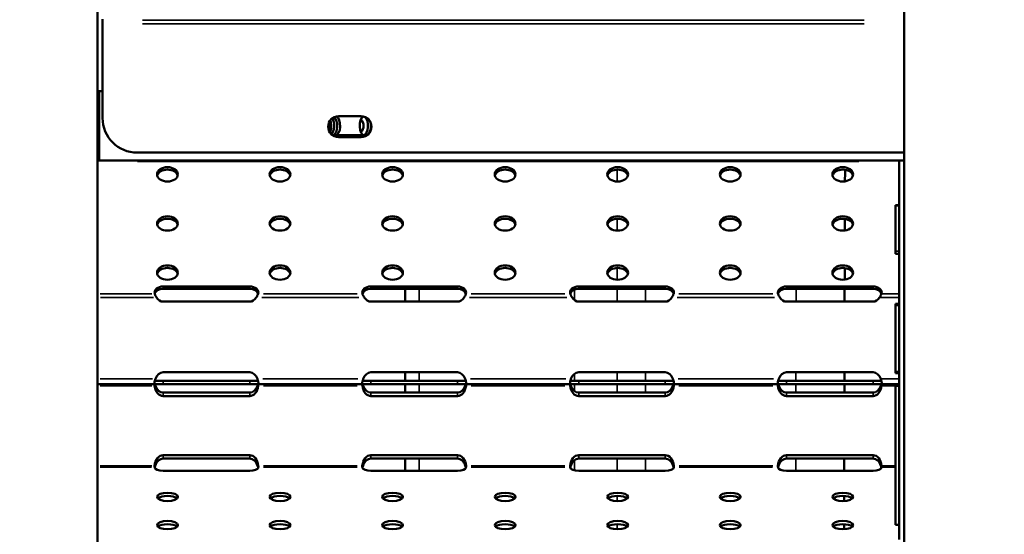
# Model space of a CAD drawing. Units: millimetres. Extents: x 0 to 20100, y 0 to 18597.
# Drawn here: x 6086 to 6655, y 13265 to 13562 of the extents above; entities that cross this region are included whole.
import ezdxf

# ---------------------------------------------------------------- set-up
doc = ezdxf.new("R2010")
doc.units = ezdxf.units.MM
doc.layers.add('MD_Visible', color=7, linetype='Continuous', lineweight=50)
doc.layers.add('MD_Visible Narrow', color=7, linetype='Continuous', lineweight=35)
doc.dimstyles.new('DİLARA 5', dxfattribs={"dimtxt": 250, "dimasz": 100, "dimexe": 0, "dimexo": 100, "dimgap": 50, "dimtad": 2, "dimdec": 0, "dimlfac": 0.1, "dimrnd": 5, "dimtxsty": 'Standard', "dimcen": 0, "dimse1": 1, "dimse2": 1, "dimclrd": 256, "dimadec": 0, "dimazin": 0, "dimtfac": 1, "dimtdec": 0, "dimtix": 1, "dimtmove": 0, "dimatfit": 3, "dimfxl": 1, "dimarcsym": 0})

# ---------------------------------------------------------------- blocks, each defined once
blk = doc.blocks.new('CustomObjectsInViewport4_0')
at = {"layer": 'MD_Visible', "extrusion": (0, 1, 0)}
for p, q in [((6597.07, 14951.69), (6597.07, 12737.23)), ((6131.07, 13980.44), (6131.07, 12736.97)), ((6134.07, 13561.94), (6134.07, 13561.48)), ((6134.07, 13559.32), (6134.07, 13561.48)), ((6134.07, 13559.32), (6134.07, 13504.94)), ((6131.07, 13520.44), (6132.06, 13520.44)), ((6131.07, 13518.44), (6131.99, 13518.44)), ((6131.99, 13518.22), (6131.07, 13518.22)), ((6131.99, 13518.44), (6131.99, 13482.44)), ((6132.06, 13520.44), (6134.07, 13520.44)), ((6132.06, 13480.44), (6132.06, 13520.44)), ((6131.07, 13508.22), (6131.99, 13508.22)), ((6270.35, 13505.94), (6283.35, 13505.94)), ((6286.67, 13494.94), (6268.78, 13494.94)), ((6283.35, 13493.94), (6270.35, 13493.94)), ((6154.07, 13484.94), (6597.07, 13484.94)), ((6131.54, 13482.44), (6131.07, 13482.44)), ((6131.07, 13480.44), (6131.54, 13480.44)), ((6131.57, 13482.44), (6131.54, 13482.44)), ((6131.54, 13480.44), (6131.54, 13482.44)), ((6131.54, 13480.44), (6131.57, 13480.44)), ((6131.99, 13482.44), (6131.57, 13482.44)), ((6131.57, 13480.44), (6132.06, 13480.44)), ((6597.07, 13480.44), (6132.06, 13480.44)), ((6594.04, 13480.44), (6594.04, 13479.76)), ((6594.04, 13479.76), (6594.04, 13454.59)), ((6592.04, 13454.59), (6592.04, 13454.31)), ((6594.04, 13454.59), (6592.04, 13454.59)), ((6592.04, 13428.01), (6592.04, 13454.31)), ((6594.04, 13454.59), (6594.04, 13454.31)), ((6594.04, 13428.01), (6594.04, 13454.31)), ((6592.04, 13428.01), (6592.04, 13426.6)), ((6594.04, 13426.6), (6592.04, 13426.6)), ((6594.04, 13428.01), (6594.04, 13426.6)), ((6594.04, 13426.6), (6594.04, 13403.49)), ((6169.04, 13407.69), (6219.04, 13407.69)), ((6219.04, 13406.3), (6169.04, 13406.3)), ((6289.03, 13407.69), (6339.03, 13407.69)), ((6339.03, 13406.3), (6289.03, 13406.3)), ((6308.87, 13406.3), (6308.87, 13398.91)), ((6409.03, 13407.69), (6459.03, 13407.69)), ((6459.03, 13406.3), (6409.03, 13406.3)), ((6529.03, 13407.69), (6579.03, 13407.69)), ((6579.03, 13406.3), (6529.03, 13406.3)), ((6594.04, 13401.33), (6594.04, 13403.49)), ((6219.04, 13398.91), (6169.04, 13398.91)), ((6339.03, 13398.91), (6289.03, 13398.91)), ((6459.03, 13398.9), (6409.03, 13398.9)), ((6579.03, 13398.9), (6529.03, 13398.9)), ((6592.04, 13397.59), (6594.04, 13397.59)), ((6594.04, 13397.59), (6592.04, 13397.59)), ((6592.04, 13397.59), (6592.04, 13396.59)), ((6594.04, 13401.33), (6594.04, 13397.59)), ((6594.04, 13397.59), (6594.04, 13396.59)), ((6592.04, 13358.59), (6592.04, 13396.59)), ((6594.04, 13396.59), (6594.04, 13358.59)), ((6169.04, 13358.14), (6219.04, 13358.14)), ((6289.03, 13358.14), (6339.03, 13358.14)), ((6308.87, 13358.14), (6308.87, 13353.27)), ((6409.03, 13358.14), (6459.03, 13358.14)), ((6529.03, 13358.15), (6579.03, 13358.15)), ((6592.04, 13358.59), (6592.04, 13357.59)), ((6594.04, 13357.59), (6592.04, 13357.59)), ((6594.04, 13357.59), (6592.04, 13357.59)), ((6594.04, 13358.59), (6594.04, 13357.59)), ((6594.04, 13357.59), (6594.04, 13354.27)), ((6164.25, 13353.27), (6169.04, 13353.27)), ((6169.04, 13353.27), (6219.04, 13353.27)), ((6219.04, 13353.27), (6223.83, 13353.27)), ((6284.24, 13353.27), (6289.03, 13353.27)), ((6289.03, 13353.27), (6339.03, 13353.27)), ((6339.03, 13353.27), (6343.82, 13353.27)), ((6404.24, 13353.27), (6409.03, 13353.27)), ((6409.03, 13353.27), (6459.03, 13353.27)), ((6459.03, 13353.27), (6463.82, 13353.27)), ((6524.24, 13353.27), (6529.03, 13353.27)), ((6529.03, 13353.27), (6579.03, 13353.27)), ((6579.03, 13353.27), (6583.82, 13353.27)), ((6594.04, 13351.27), (6594.04, 13354.27)), ((6164.44, 13351.27), (6131.07, 13351.27)), ((6169.04, 13351.27), (6164.44, 13351.27)), ((6219.04, 13351.27), (6169.04, 13351.27)), ((6169.04, 13346.4), (6219.04, 13346.4)), ((6223.63, 13351.27), (6219.04, 13351.27)), ((6284.44, 13351.27), (6223.63, 13351.27)), ((6289.03, 13351.27), (6284.44, 13351.27)), ((6339.03, 13351.27), (6289.03, 13351.27)), ((6289.03, 13346.4), (6339.03, 13346.4)), ((6308.87, 13351.27), (6308.87, 13346.4)), ((6343.63, 13351.27), (6339.03, 13351.27)), ((6404.44, 13351.27), (6343.63, 13351.27)), ((6409.03, 13351.27), (6404.44, 13351.27)), ((6459.03, 13351.27), (6409.03, 13351.27)), ((6409.03, 13346.4), (6459.03, 13346.4)), ((6463.62, 13351.27), (6459.03, 13351.27)), ((6524.43, 13351.27), (6463.62, 13351.27)), ((6529.03, 13351.27), (6524.43, 13351.27)), ((6579.03, 13351.27), (6529.03, 13351.27)), ((6529.03, 13346.4), (6579.03, 13346.4)), ((6583.62, 13351.27), (6579.03, 13351.27)), ((6594.04, 13351.27), (6583.62, 13351.27)), ((6592.04, 13351.27), (6592.04, 13351.27)), ((6592.04, 13351.27), (6592.04, 13350.27)), ((6594.04, 13350.27), (6592.04, 13350.27)), ((6592.04, 13270.03), (6592.04, 13350.27)), ((6594.04, 13351.27), (6594.04, 13351.27)), ((6594.04, 13351.27), (6594.04, 13350.27)), ((6594.04, 13270.03), (6594.04, 13350.27)), ((6219.04, 13344.4), (6169.04, 13344.4)), ((6339.03, 13344.4), (6289.03, 13344.4)), ((6459.03, 13344.4), (6409.03, 13344.4)), ((6579.03, 13344.4), (6529.03, 13344.4)), ((6169.04, 13310.26), (6219.04, 13310.26)), ((6219.04, 13308.26), (6169.04, 13308.26)), ((6289.03, 13310.26), (6339.03, 13310.26)), ((6339.03, 13308.26), (6289.03, 13308.26)), ((6308.87, 13308.26), (6308.87, 13301.27)), ((6409.03, 13310.25), (6459.03, 13310.25)), ((6459.03, 13308.25), (6409.03, 13308.25)), ((6529.03, 13310.25), (6579.03, 13310.25)), ((6579.03, 13308.25), (6529.03, 13308.25)), ((6219.04, 13301.27), (6169.04, 13301.27)), ((6339.03, 13301.27), (6289.03, 13301.27)), ((6459.03, 13301.26), (6409.03, 13301.26)), ((6579.03, 13301.26), (6529.03, 13301.26)), ((6594.04, 13270.03), (6592.04, 13270.03)), ((6594.04, 13270.03), (6594.04, 13261.64))]:
    blk.add_line(p, q, dxfattribs=at)
at = {"layer": 'MD_Visible', "extrusion": (1.22465e-16, 0, -1)}
for centre, radius, start, end in [((-6270.35, 13499.94), 6, 270, 90), ((-6283.35, 13499.94), 6, 90, 270), ((-6154.07, 13504.94), 20, 270, 0)]:
    blk.add_arc(centre, radius, start, end, dxfattribs=at)
at = {"layer": 'MD_Visible'}
for centre, major_axis, ratio, start_param, end_param in [((6266.8, 13500.44), (0, 5.5), 0.500019, 3.384114, 5.852841), ((6270.32, 13500.44), (0, 5.5), 1, 1.012683, 2.12891), ((6265.06, 13500.44), (0, 5.5), 0.499981, 3.610439, 5.612859), ((6279.32, 13500.44), (0, 5.5), 1, 3.949446, 5.475332), ((6286.3, 13500.44), (0, 5.5), 0.499981, 3.852524, 5.037068), ((6268.78, 13500.44), (0, 5.5), 1, 2.663803, 3.141593), ((6286.3, 13500.44), (0, 5.5), 0.499981, 3.141593, 3.321926), ((6171.54, 13470.98), (6, 0), 0.692073, 0.174721, 2.966872), ((6236.54, 13470.98), (6, 0), 0.692073, 0.174721, 2.966872), ((6301.54, 13470.98), (6, 0), 0.692073, 0.174721, 2.966872), ((6366.54, 13470.98), (6, 0), 0.692073, 0.174721, 2.966872), ((6431.54, 13470.98), (6, 0), 0.692073, 0.174721, 2.966872), ((6496.54, 13470.98), (6, 0), 0.692073, 0.174721, 2.966872), ((6561.54, 13470.98), (6, 0), 0.692073, 0.174721, 2.966872), ((6171.54, 13442.61), (6, 0), 0.692073, 0.174721, 2.966872), ((6236.54, 13442.61), (6, 0), 0.692073, 0.174721, 2.966872), ((6301.54, 13442.61), (6, 0), 0.692073, 0.174721, 2.966872), ((6366.54, 13442.61), (6, 0), 0.692073, 0.174721, 2.966872), ((6431.54, 13442.61), (6, 0), 0.692073, 0.174721, 2.966872), ((6496.54, 13442.61), (6, 0), 0.692073, 0.174721, 2.966872), ((6561.54, 13442.61), (6, 0), 0.692073, 0.174721, 2.966872), ((6171.54, 13414.23), (6, 0), 0.692073, 0.174721, 2.966872), ((6236.54, 13414.23), (6, 0), 0.692073, 0.174721, 2.966872), ((6301.54, 13414.23), (6, 0), 0.692073, 0.174721, 2.966872), ((6366.54, 13414.23), (6, 0), 0.692073, 0.174721, 2.966872), ((6431.54, 13414.23), (6, 0), 0.692073, 0.174721, 2.966872), ((6496.54, 13414.23), (6, 0), 0.692073, 0.174721, 2.966872), ((6561.54, 13414.23), (6, 0), 0.692073, 0.174721, 2.966872), ((6169.04, 13402.84), (-5, 0), 0.692586, -1.570796, -0.20212), ((6219.04, 13402.84), (-5, 0), 0.692586, 3.343713, 4.712389), ((6289.03, 13402.84), (-5, 0), 0.692586, -1.570796, -0.20212), ((6339.03, 13402.84), (-5, 0), 0.692586, 3.343713, 4.712389), ((6409.03, 13402.84), (-5, 0), 0.692586, -1.570796, -0.20212), ((6459.03, 13402.84), (-5, 0), 0.692586, 3.343713, 4.712389), ((6529.03, 13402.83), (-5, 0), 0.692586, -1.570796, -0.20212), ((6579.03, 13402.83), (-5, 0), 0.692586, 3.343713, 4.712389), ((6169.04, 13353.47), (0, 7.07), 0.707107, 2.040297, 3.141593), ((6219.04, 13353.47), (0, 7.07), 0.707107, 3.141593, 4.242888), ((6289.03, 13353.47), (0, 7.07), 0.707107, 2.039901, 3.141593), ((6339.03, 13353.47), (0, 7.07), 0.707107, 3.141593, 4.243284), ((6409.03, 13353.47), (0, 7.07), 0.707107, 2.039505, 3.141593), ((6459.03, 13353.47), (0, 7.07), 0.707107, 3.141593, 4.24368), ((6529.03, 13353.47), (0, 7.07), 0.707107, 2.039109, 3.141593), ((6579.03, 13353.47), (0, 7.07), 0.707107, 3.141593, 4.244076), ((6169.04, 13301.19), (0, 7.07), 0.707107, 0, 1.137926), ((6219.04, 13301.19), (0, 7.07), 0.707107, 5.145259, 6.283185), ((6289.03, 13301.19), (0, 7.07), 0.707107, 0, 1.137537), ((6339.03, 13301.19), (0, 7.07), 0.707107, 5.145649, 6.283185), ((6409.03, 13301.18), (0, 7.07), 0.707107, 0, 1.137147), ((6459.03, 13301.18), (0, 7.07), 0.707107, 5.146038, 6.283185), ((6529.03, 13301.18), (0, 7.07), 0.707107, 0, 1.136758), ((6579.03, 13301.18), (0, 7.07), 0.707107, 5.146427, 6.283185), ((6171.54, 13284.35), (6, 0), 0.397651, 0.394737, 2.746856), ((6236.54, 13284.35), (6, 0), 0.397651, 0.394737, 2.746856), ((6301.54, 13284.35), (6, 0), 0.397651, 0.394737, 2.746856), ((6366.54, 13284.35), (6, 0), 0.397651, 0.394737, 2.746856), ((6431.54, 13284.35), (6, 0), 0.397651, 0.394737, 2.746856), ((6496.54, 13284.35), (6, 0), 0.397651, 0.394737, 2.746856), ((6561.54, 13284.35), (6, 0), 0.397651, 0.394737, 2.746856), ((6171.54, 13268.04), (6, 0), 0.397651, 0.394737, 2.746856), ((6236.54, 13268.04), (6, 0), 0.397651, 0.394737, 2.746856), ((6301.54, 13268.04), (6, 0), 0.397651, 0.394737, 2.746856), ((6366.54, 13268.04), (6, 0), 0.397651, 0.394737, 2.746856), ((6431.54, 13268.04), (6, 0), 0.397651, 0.394737, 2.746856), ((6496.54, 13268.04), (6, 0), 0.397651, 0.394737, 2.746856), ((6561.54, 13268.04), (6, 0), 0.397651, 0.394737, 2.746856)]:
    blk.add_ellipse(centre, major_axis=major_axis, ratio=ratio, start_param=start_param, end_param=end_param, dxfattribs=at)
at = {"layer": 'MD_Visible', "extrusion": (1.22465e-16, 0, -1)}
for centre, major_axis, ratio, start_param, end_param in [((6268.53, 13500.44), (0, 5.5), 0.500019, 0.215441, 3.111377), ((6285.28, 13500.44), (0, 5.5), 0.500019, 3.141593, 6.053579), ((6263.32, 13500.44), (0, 5.5), 0.499981, 0.963132, 2.327289), ((6268.78, 13500.44), (0, 5.5), 1, 3.141593, 3.619363), ((6169.04, 13351.47), (0, 7.07), 0.707107, 3.141593, 4.541967), ((6219.04, 13351.47), (0, 7.07), 0.707107, 1.741219, 3.141593), ((6289.03, 13351.47), (0, 7.07), 0.707107, 3.141593, 4.542325), ((6339.03, 13351.47), (0, 7.07), 0.707107, 1.74086, 3.141593), ((6409.03, 13351.47), (0, 7.07), 0.707107, 3.141593, 4.542684), ((6459.03, 13351.47), (0, 7.07), 0.707107, 1.740502, 3.141593), ((6529.03, 13351.47), (0, 7.07), 0.707107, 3.141593, 4.543042), ((6579.03, 13351.47), (0, 7.07), 0.707107, 1.740143, 3.141593), ((6169.04, 13303.4), (5, 0), 0.427592, 1.570796, 3.063204), ((6219.04, 13303.4), (5, 0), 0.427592, 0.078389, 1.570796), ((6289.03, 13303.4), (5, 0), 0.427592, 1.570796, 3.063558), ((6339.03, 13303.4), (5, 0), 0.427592, 0.078035, 1.570796), ((6409.03, 13303.4), (5, 0), 0.427592, 1.570796, 3.063912), ((6459.03, 13303.4), (5, 0), 0.427592, 0.07768, 1.570796), ((6529.03, 13303.4), (5, 0), 0.427592, 1.570796, 3.064267), ((6579.03, 13303.4), (5, 0), 0.427592, 0.077326, 1.570796)]:
    blk.add_ellipse(centre, major_axis=major_axis, ratio=ratio, start_param=start_param, end_param=end_param, dxfattribs=at)
at = {"layer": 'MD_Visible', "extrusion": (1.22465e-16, -5.60519e-45, -1)}
blk.add_ellipse((6284.57, 13500.44), major_axis=(0, 5.5), ratio=0.499981, start_param=0.418729, end_param=3.011767, dxfattribs=at)
at = {"layer": 'MD_Visible', "extrusion": (1.22465e-16, 2.73691e-48, -1)}
for centre in [(6171.54, 13472.43), (6236.54, 13472.43), (6301.54, 13472.43), (6366.54, 13472.43), (6431.54, 13472.43), (6496.54, 13472.43), (6561.54, 13472.43), (6171.54, 13444.05), (6236.54, 13444.05), (6301.54, 13444.05), (6366.54, 13444.05), (6431.54, 13444.05), (6496.54, 13444.05), (6561.54, 13444.05), (6171.54, 13415.68), (6236.54, 13415.68), (6301.54, 13415.68), (6366.54, 13415.68), (6431.54, 13415.68), (6496.54, 13415.68), (6561.54, 13415.68)]:
    blk.add_ellipse(centre, major_axis=(-6, 0), ratio=0.692073, start_param=1.570796326794897, end_param=7.853981633974483, dxfattribs=at)
at = {"layer": 'MD_Visible', "extrusion": (1.22465e-16, 6.84228e-49, -1)}
for centre, major_axis, ratio, start_param, end_param in [((6169.04, 13404.23), (5, 0), 0.692586, 2.927883, 4.712389), ((6219.04, 13404.23), (5, 0), 0.692586, -1.570796, 0.21371), ((6289.03, 13404.23), (5, 0), 0.692586, 2.928244, 4.712389), ((6339.03, 13404.23), (5, 0), 0.692586, -1.570796, 0.213348), ((6409.03, 13404.23), (5, 0), 0.692586, 2.928606, 4.712389), ((6459.03, 13404.23), (5, 0), 0.692586, -1.570796, 0.212987), ((6529.03, 13404.22), (5, 0), 0.692586, 2.928967, 4.712389), ((6579.03, 13404.22), (5, 0), 0.692586, -1.570796, 0.212625), ((6169.04, 13405.86), (0, 6.95), 0.71934, 3.141593, 4.002206), ((6219.04, 13405.86), (0, 6.95), 0.71934, 2.280979, 3.141593), ((6289.03, 13405.86), (0, 6.95), 0.71934, 3.141593, 4.002672), ((6339.03, 13405.86), (0, 6.95), 0.71934, 2.280514, 3.141593), ((6409.03, 13405.85), (0, 6.95), 0.71934, 3.141593, 4.003137), ((6459.03, 13405.85), (0, 6.95), 0.71934, 2.280048, 3.141593), ((6529.03, 13405.85), (0, 6.95), 0.71934, 3.141593, 4.003603), ((6579.03, 13405.85), (0, 6.95), 0.71934, 2.279582, 3.141593), ((6169.04, 13351.07), (0, -7.07), 0.707107, 2.041509, 3.141593), ((6219.04, 13351.07), (0, -7.07), 0.707107, 3.141593, 4.241676), ((6289.03, 13351.07), (0, -7.07), 0.707107, 2.041113, 3.141593), ((6339.03, 13351.07), (0, -7.07), 0.707107, 3.141593, 4.242072), ((6409.03, 13351.07), (0, -7.07), 0.707107, 2.040717, 3.141593), ((6459.03, 13351.07), (0, -7.07), 0.707107, 3.141593, 4.242469), ((6529.03, 13351.08), (0, -7.07), 0.707107, 2.04032, 3.141593), ((6579.03, 13351.08), (0, -7.07), 0.707107, 3.141593, 4.242865)]:
    blk.add_ellipse(centre, major_axis=major_axis, ratio=ratio, start_param=start_param, end_param=end_param, dxfattribs=at)
at = {"layer": 'MD_Visible', "extrusion": (1.22465e-16, -6.84228e-49, -1)}
for centre, start_param, end_param in [((6169.04, 13303.19), 4.849453, 6.283185), ((6219.04, 13303.19), 0, 1.433732), ((6289.03, 13303.19), 4.84981, 6.283185), ((6339.03, 13303.19), 0, 1.433375), ((6409.03, 13303.18), 4.850167, 6.283185), ((6459.03, 13303.18), 0, 1.433019), ((6529.03, 13303.18), 4.850523, 6.283185), ((6579.03, 13303.18), 0, 1.432662)]:
    blk.add_ellipse(centre, major_axis=(0, 7.07), ratio=0.707107, start_param=start_param, end_param=end_param, dxfattribs=at)
at = {"layer": 'MD_Visible', "extrusion": (1.22465e-16, 1.36846e-48, -1)}
for centre in [(6171.54, 13286.18), (6236.54, 13286.18), (6301.54, 13286.18), (6366.54, 13286.18), (6431.54, 13286.18), (6496.54, 13286.18), (6561.54, 13286.18), (6171.54, 13269.88), (6236.54, 13269.88), (6301.54, 13269.88), (6366.54, 13269.88), (6431.54, 13269.88), (6496.54, 13269.88), (6561.54, 13269.88)]:
    blk.add_ellipse(centre, major_axis=(-6, 0), ratio=0.397651, start_param=1.570796326794897, end_param=7.853981633974483, dxfattribs=at)
at = {"layer": 'MD_Visible'}
for points in [[(6562.85, 13475.04), (6562.85, 13472.82), (6562.84, 13470.59), (6562.83, 13468.37)], [(6562.77, 13446.67), (6562.76, 13444.44), (6562.75, 13442.22), (6562.75, 13439.99)], [(6562.68, 13418.31), (6562.67, 13416.07), (6562.66, 13413.84), (6562.66, 13411.6)], [(6562.64, 13406.3), (6562.63, 13403.83), (6562.62, 13401.37), (6562.61, 13398.9)], [(6562.48, 13358.15), (6562.48, 13356.52), (6562.48, 13354.9), (6562.47, 13353.27)], [(6562.47, 13351.27), (6562.46, 13349.65), (6562.46, 13348.02), (6562.45, 13346.4)], [(6562.37, 13308.25), (6562.36, 13305.92), (6562.36, 13303.59), (6562.36, 13301.26)], [(6562.33, 13286.71), (6562.33, 13285.75), (6562.33, 13284.78), (6562.33, 13283.82)], [(6562.31, 13270.41), (6562.31, 13269.44), (6562.31, 13268.48), (6562.31, 13267.51)]]:
    blk.add_open_spline(points, degree=3, dxfattribs=at)
for points, knots in [([(6165.25, 13401.33), (6165.16, 13401.47), (6165.07, 13401.62), (6164.86, 13401.97), (6164.75, 13402.16), (6164.55, 13402.55), (6164.45, 13402.74), (6164.29, 13403.09), (6164.23, 13403.26), (6164.17, 13403.44), (6164.16, 13403.47), (6164.15, 13403.49)], [12.214051, 12.214051, 12.214051, 12.214051, 12.716789, 12.716789, 13.365228, 13.365228, 14.013668, 14.013668, 14.662108, 14.662108, 14.779902, 14.779902, 14.779902, 14.779902]), ([(6223.92, 13403.49), (6223.91, 13403.47), (6223.91, 13403.44), (6223.85, 13403.26), (6223.78, 13403.09), (6223.62, 13402.74), (6223.53, 13402.55), (6223.32, 13402.16), (6223.21, 13401.97), (6223.01, 13401.62), (6222.92, 13401.47), (6222.83, 13401.33)], [4.447387, 4.447387, 4.447387, 4.447387, 4.565182, 4.565182, 5.213621, 5.213621, 5.862061, 5.862061, 6.510501, 6.510501, 7.013238, 7.013238, 7.013238, 7.013238]), ([(6285.24, 13401.33), (6285.15, 13401.47), (6285.06, 13401.62), (6284.86, 13401.97), (6284.74, 13402.16), (6284.54, 13402.55), (6284.45, 13402.74), (6284.29, 13403.09), (6284.22, 13403.26), (6284.16, 13403.44), (6284.16, 13403.47), (6284.15, 13403.49)], [12.216177, 12.216177, 12.216177, 12.216177, 12.718976, 12.718976, 13.36725, 13.36725, 14.015523, 14.015523, 14.663797, 14.663797, 14.781582, 14.781582, 14.781582, 14.781582]), ([(6343.92, 13403.49), (6343.91, 13403.47), (6343.9, 13403.44), (6343.84, 13403.26), (6343.78, 13403.09), (6343.62, 13402.74), (6343.53, 13402.55), (6343.32, 13402.16), (6343.21, 13401.97), (6343.01, 13401.62), (6342.92, 13401.47), (6342.83, 13401.33)], [4.44742, 4.44742, 4.44742, 4.44742, 4.565205, 4.565205, 5.213478, 5.213478, 5.861752, 5.861752, 6.510025, 6.510025, 7.012825, 7.012825, 7.012825, 7.012825]), ([(6405.24, 13401.33), (6405.15, 13401.47), (6405.06, 13401.62), (6404.85, 13401.97), (6404.74, 13402.16), (6404.54, 13402.55), (6404.44, 13402.74), (6404.29, 13403.09), (6404.22, 13403.26), (6404.16, 13403.44), (6404.15, 13403.47), (6404.14, 13403.49)], [12.214514, 12.214514, 12.214514, 12.214514, 12.717376, 12.717376, 13.365483, 13.365483, 14.013591, 14.013591, 14.661699, 14.661699, 14.779474, 14.779474, 14.779474, 14.779474]), ([(6463.92, 13403.49), (6463.91, 13403.47), (6463.9, 13403.44), (6463.84, 13403.26), (6463.77, 13403.09), (6463.62, 13402.74), (6463.52, 13402.55), (6463.32, 13402.16), (6463.21, 13401.97), (6463, 13401.62), (6462.91, 13401.47), (6462.82, 13401.33)], [4.447453, 4.447453, 4.447453, 4.447453, 4.565229, 4.565229, 5.213336, 5.213336, 5.861444, 5.861444, 6.509551, 6.509551, 7.012414, 7.012414, 7.012414, 7.012414]), ([(6525.23, 13401.33), (6525.14, 13401.47), (6525.05, 13401.62), (6524.85, 13401.97), (6524.74, 13402.16), (6524.53, 13402.55), (6524.44, 13402.74), (6524.28, 13403.09), (6524.22, 13403.26), (6524.16, 13403.44), (6524.15, 13403.47), (6524.14, 13403.49)], [12.209122, 12.209122, 12.209122, 12.209122, 12.712046, 12.712046, 13.359988, 13.359988, 14.00793, 14.00793, 14.655872, 14.655872, 14.773638, 14.773638, 14.773638, 14.773638]), ([(6583.91, 13403.49), (6583.91, 13403.47), (6583.9, 13403.44), (6583.84, 13403.26), (6583.77, 13403.09), (6583.61, 13402.74), (6583.52, 13402.55), (6583.32, 13402.16), (6583.21, 13401.97), (6583, 13401.62), (6582.91, 13401.47), (6582.82, 13401.33)], [4.447487, 4.447487, 4.447487, 4.447487, 4.565252, 4.565252, 5.213195, 5.213195, 5.861137, 5.861137, 6.509079, 6.509079, 7.012003, 7.012003, 7.012003, 7.012003]), ([(6164.44, 13351.27), (6164.44, 13351.27), (6164.44, 13351.27), (6164.39, 13351.27), (6164.33, 13351.29), (6164.23, 13351.37), (6164.18, 13351.42), (6164.1, 13351.57), (6164.07, 13351.67), (6164.04, 13351.89), (6164.03, 13352.02), (6164.04, 13352.29), (6164.06, 13352.45), (6164.12, 13352.78), (6164.16, 13352.96), (6164.26, 13353.33), (6164.32, 13353.52), (6164.45, 13353.9), (6164.52, 13354.09), (6164.58, 13354.27)], [2.327846, 2.327846, 2.327846, 2.327846, 2.333342, 2.333342, 2.910195, 2.910195, 3.487048, 3.487048, 4.063901, 4.063901, 4.640753, 4.640753, 5.226679, 5.226679, 5.812604, 5.812604, 6.398529, 6.398529, 6.978152, 6.978152, 6.978152, 6.978152]), ([(6223.49, 13354.27), (6223.56, 13354.09), (6223.63, 13353.9), (6223.75, 13353.52), (6223.81, 13353.33), (6223.91, 13352.96), (6223.95, 13352.78), (6224.01, 13352.45), (6224.03, 13352.29), (6224.04, 13352.02), (6224.03, 13351.89), (6224, 13351.67), (6223.97, 13351.57), (6223.9, 13351.42), (6223.85, 13351.37), (6223.74, 13351.29), (6223.69, 13351.27), (6223.63, 13351.27), (6223.63, 13351.27), (6223.63, 13351.27)], [11.682639, 11.682639, 11.682639, 11.682639, 12.262262, 12.262262, 12.848187, 12.848187, 13.434112, 13.434112, 14.020038, 14.020038, 14.59689, 14.59689, 15.173743, 15.173743, 15.750596, 15.750596, 16.327449, 16.327449, 16.332945, 16.332945, 16.332945, 16.332945]), ([(6284.44, 13351.27), (6284.44, 13351.27), (6284.44, 13351.27), (6284.38, 13351.27), (6284.33, 13351.29), (6284.22, 13351.37), (6284.18, 13351.42), (6284.1, 13351.57), (6284.07, 13351.67), (6284.04, 13351.89), (6284.03, 13352.02), (6284.04, 13352.29), (6284.06, 13352.45), (6284.12, 13352.78), (6284.16, 13352.96), (6284.26, 13353.33), (6284.32, 13353.52), (6284.44, 13353.9), (6284.51, 13354.09), (6284.58, 13354.27)], [2.327974, 2.327974, 2.327974, 2.327974, 2.333408, 2.333408, 2.910308, 2.910308, 3.487207, 3.487207, 4.064106, 4.064106, 4.641005, 4.641005, 5.226866, 5.226866, 5.812728, 5.812728, 6.39859, 6.39859, 6.97823, 6.97823, 6.97823, 6.97823]), ([(6343.49, 13354.27), (6343.56, 13354.09), (6343.62, 13353.9), (6343.75, 13353.52), (6343.81, 13353.33), (6343.91, 13352.96), (6343.95, 13352.78), (6344.01, 13352.45), (6344.03, 13352.29), (6344.04, 13352.02), (6344.03, 13351.89), (6344, 13351.67), (6343.97, 13351.57), (6343.89, 13351.42), (6343.84, 13351.37), (6343.74, 13351.29), (6343.68, 13351.27), (6343.63, 13351.27), (6343.63, 13351.27), (6343.63, 13351.27)], [11.682351, 11.682351, 11.682351, 11.682351, 12.261991, 12.261991, 12.847853, 12.847853, 13.433714, 13.433714, 14.019576, 14.019576, 14.596475, 14.596475, 15.173374, 15.173374, 15.750273, 15.750273, 16.327172, 16.327172, 16.332607, 16.332607, 16.332607, 16.332607]), ([(6404.44, 13351.27), (6404.44, 13351.27), (6404.44, 13351.27), (6404.38, 13351.27), (6404.32, 13351.29), (6404.22, 13351.37), (6404.17, 13351.42), (6404.1, 13351.57), (6404.07, 13351.67), (6404.03, 13351.89), (6404.03, 13352.02), (6404.04, 13352.29), (6404.05, 13352.45), (6404.11, 13352.78), (6404.15, 13352.96), (6404.25, 13353.33), (6404.31, 13353.52), (6404.44, 13353.9), (6404.51, 13354.09), (6404.57, 13354.27)], [2.328102, 2.328102, 2.328102, 2.328102, 2.333475, 2.333475, 2.91042, 2.91042, 3.487366, 3.487366, 4.064311, 4.064311, 4.641257, 4.641257, 5.227055, 5.227055, 5.812853, 5.812853, 6.398651, 6.398651, 6.978308, 6.978308, 6.978308, 6.978308]), ([(6463.49, 13354.27), (6463.55, 13354.09), (6463.62, 13353.9), (6463.75, 13353.52), (6463.8, 13353.33), (6463.91, 13352.96), (6463.95, 13352.78), (6464, 13352.45), (6464.02, 13352.29), (6464.03, 13352.02), (6464.03, 13351.89), (6463.99, 13351.67), (6463.96, 13351.57), (6463.89, 13351.42), (6463.84, 13351.37), (6463.73, 13351.29), (6463.68, 13351.27), (6463.62, 13351.27)], [11.682093, 11.682093, 11.682093, 11.682093, 12.261751, 12.261751, 12.847549, 12.847549, 13.433347, 13.433347, 14.019145, 14.019145, 14.597447, 14.597447, 15.17575, 15.17575, 15.754052, 15.754052, 16.332354, 16.332354, 16.332354, 16.332354]), ([(6524.43, 13351.27), (6524.43, 13351.27), (6524.43, 13351.27), (6524.38, 13351.27), (6524.32, 13351.29), (6524.22, 13351.37), (6524.17, 13351.42), (6524.09, 13351.57), (6524.06, 13351.67), (6524.03, 13351.89), (6524.02, 13352.02), (6524.03, 13352.29), (6524.05, 13352.45), (6524.11, 13352.78), (6524.15, 13352.96), (6524.25, 13353.33), (6524.31, 13353.52), (6524.44, 13353.9), (6524.5, 13354.09), (6524.57, 13354.27)], [2.328231, 2.328231, 2.328231, 2.328231, 2.333541, 2.333541, 2.910533, 2.910533, 3.487525, 3.487525, 4.064517, 4.064517, 4.641509, 4.641509, 5.227243, 5.227243, 5.812978, 5.812978, 6.398712, 6.398712, 6.978388, 6.978388, 6.978388, 6.978388]), ([(6583.48, 13354.27), (6583.55, 13354.09), (6583.62, 13353.9), (6583.74, 13353.52), (6583.8, 13353.33), (6583.9, 13352.96), (6583.94, 13352.78), (6584, 13352.45), (6584.02, 13352.29), (6584.03, 13352.02), (6584.02, 13351.89), (6583.99, 13351.67), (6583.96, 13351.57), (6583.88, 13351.42), (6583.84, 13351.37), (6583.73, 13351.29), (6583.67, 13351.27), (6583.62, 13351.27), (6583.62, 13351.27), (6583.62, 13351.27)], [11.681939, 11.681939, 11.681939, 11.681939, 12.266145, 12.266145, 12.850351, 12.850351, 13.434557, 13.434557, 14.018763, 14.018763, 14.595755, 14.595755, 15.172747, 15.172747, 15.749739, 15.749739, 16.326731, 16.326731, 16.332041, 16.332041, 16.332041, 16.332041]), ([(6164.11, 13350.27), (6164.09, 13350.4), (6164.08, 13350.53), (6164.05, 13350.78), (6164.04, 13350.89), (6164.04, 13351.07), (6164.04, 13351.15), (6164.05, 13351.25), (6164.06, 13351.27), (6164.07, 13351.27), (6164.07, 13351.27), (6164.07, 13351.27)], [3.779334, 3.779334, 3.779334, 3.779334, 4.157467, 4.157467, 4.536243, 4.536243, 4.913342, 4.913342, 5.29044, 5.29044, 5.290919, 5.290919, 5.290919, 5.290919]), ([(6164.25, 13351.27), (6164.29, 13351.13), (6164.33, 13350.98), (6164.45, 13350.65), (6164.51, 13350.46), (6164.58, 13350.27)], [5.947813, 5.947813, 5.947813, 5.947813, 6.398716, 6.398716, 6.978392, 6.978392, 6.978392, 6.978392]), ([(6223.5, 13350.27), (6223.56, 13350.46), (6223.63, 13350.65), (6223.74, 13350.98), (6223.79, 13351.13), (6223.83, 13351.27)], [11.681848, 11.681848, 11.681848, 11.681848, 12.261524, 12.261524, 12.712427, 12.712427, 12.712427, 12.712427]), ([(6224, 13351.27), (6224, 13351.27), (6224, 13351.27), (6224.01, 13351.27), (6224.03, 13351.25), (6224.04, 13351.15), (6224.04, 13351.07), (6224.03, 13350.89), (6224.02, 13350.78), (6224, 13350.53), (6223.98, 13350.4), (6223.96, 13350.27)], [0.754904, 0.754904, 0.754904, 0.754904, 0.755383, 0.755383, 1.132482, 1.132482, 1.50958, 1.50958, 1.888356, 1.888356, 2.266489, 2.266489, 2.266489, 2.266489]), ([(6284.11, 13350.27), (6284.09, 13350.4), (6284.07, 13350.53), (6284.05, 13350.78), (6284.04, 13350.89), (6284.03, 13351.07), (6284.03, 13351.15), (6284.05, 13351.25), (6284.06, 13351.27), (6284.07, 13351.27), (6284.07, 13351.27), (6284.07, 13351.27)], [3.779307, 3.779307, 3.779307, 3.779307, 4.157434, 4.157434, 4.536196, 4.536196, 4.913301, 4.913301, 5.290406, 5.290406, 5.29088, 5.29088, 5.29088, 5.29088]), ([(6284.24, 13351.27), (6284.28, 13351.13), (6284.33, 13350.98), (6284.44, 13350.65), (6284.51, 13350.46), (6284.57, 13350.27)], [5.947994, 5.947994, 5.947994, 5.947994, 6.398779, 6.398779, 6.978473, 6.978473, 6.978473, 6.978473]), ([(6343.49, 13350.27), (6343.56, 13350.46), (6343.63, 13350.65), (6343.74, 13350.98), (6343.78, 13351.13), (6343.82, 13351.27)], [11.681592, 11.681592, 11.681592, 11.681592, 12.261286, 12.261286, 12.712071, 12.712071, 12.712071, 12.712071]), ([(6344, 13351.27), (6344, 13351.27), (6344, 13351.27), (6344.01, 13351.27), (6344.02, 13351.25), (6344.03, 13351.15), (6344.03, 13351.07), (6344.03, 13350.89), (6344.02, 13350.78), (6343.99, 13350.53), (6343.98, 13350.4), (6343.96, 13350.27)], [0.754912, 0.754912, 0.754912, 0.754912, 0.755386, 0.755386, 1.132491, 1.132491, 1.509596, 1.509596, 1.888357, 1.888357, 2.266485, 2.266485, 2.266485, 2.266485]), ([(6404.1, 13350.27), (6404.09, 13350.4), (6404.07, 13350.53), (6404.04, 13350.78), (6404.04, 13350.89), (6404.03, 13351.07), (6404.03, 13351.15), (6404.04, 13351.25), (6404.05, 13351.27), (6404.06, 13351.27)], [3.779283, 3.779283, 3.779283, 3.779283, 4.157716, 4.157716, 4.536149, 4.536149, 4.913496, 4.913496, 5.290843, 5.290843, 5.290843, 5.290843]), ([(6404.24, 13351.27), (6404.28, 13351.13), (6404.33, 13350.98), (6404.44, 13350.65), (6404.5, 13350.46), (6404.57, 13350.27)], [5.948176, 5.948176, 5.948176, 5.948176, 6.398843, 6.398843, 6.978554, 6.978554, 6.978554, 6.978554]), ([(6463.49, 13350.27), (6463.56, 13350.46), (6463.62, 13350.65), (6463.73, 13350.98), (6463.78, 13351.13), (6463.82, 13351.27)], [11.681313, 11.681313, 11.681313, 11.681313, 12.261024, 12.261024, 12.711691, 12.711691, 12.711691, 12.711691]), ([(6464, 13351.27), (6464.01, 13351.27), (6464.02, 13351.25), (6464.03, 13351.15), (6464.03, 13351.07), (6464.02, 13350.89), (6464.02, 13350.78), (6463.99, 13350.53), (6463.97, 13350.4), (6463.96, 13350.27)], [0.754917, 0.754917, 0.754917, 0.754917, 1.132265, 1.132265, 1.509612, 1.509612, 1.888045, 1.888045, 2.266478, 2.266478, 2.266478, 2.266478]), ([(6524.1, 13350.27), (6524.08, 13350.4), (6524.07, 13350.53), (6524.04, 13350.78), (6524.03, 13350.89), (6524.02, 13351.07), (6524.03, 13351.15), (6524.04, 13351.25), (6524.05, 13351.27), (6524.06, 13351.27), (6524.06, 13351.27), (6524.06, 13351.27)], [3.779253, 3.779253, 3.779253, 3.779253, 4.15737, 4.15737, 4.536102, 4.536102, 4.91322, 4.91322, 5.290338, 5.290338, 5.290802, 5.290802, 5.290802, 5.290802]), ([(6524.23, 13351.27), (6524.28, 13351.13), (6524.32, 13350.98), (6524.43, 13350.65), (6524.5, 13350.46), (6524.56, 13350.27)], [5.948358, 5.948358, 5.948358, 5.948358, 6.398907, 6.398907, 6.978636, 6.978636, 6.978636, 6.978636]), ([(6583.49, 13350.27), (6583.55, 13350.46), (6583.62, 13350.65), (6583.73, 13350.98), (6583.78, 13351.13), (6583.82, 13351.27)], [11.681085, 11.681085, 11.681085, 11.681085, 12.260814, 12.260814, 12.711362, 12.711362, 12.711362, 12.711362]), ([(6583.99, 13351.27), (6583.99, 13351.27), (6583.99, 13351.27), (6584, 13351.27), (6584.01, 13351.25), (6584.03, 13351.15), (6584.03, 13351.07), (6584.02, 13350.89), (6584.01, 13350.78), (6583.99, 13350.53), (6583.97, 13350.4), (6583.95, 13350.27)], [0.754927, 0.754927, 0.754927, 0.754927, 0.755391, 0.755391, 1.132509, 1.132509, 1.509628, 1.509628, 1.88836, 1.88836, 2.266476, 2.266476, 2.266476, 2.266476]), ([(6164.05, 13303.24), (6164.04, 13303.29), (6164.04, 13303.36), (6164.04, 13303.54), (6164.04, 13303.65), (6164.06, 13303.9), (6164.07, 13304.03), (6164.08, 13304.15)], [4.171762, 4.171762, 4.171762, 4.171762, 4.533762, 4.533762, 4.911445, 4.911445, 5.289128, 5.289128, 5.289128, 5.289128]), ([(6164.5, 13304.15), (6164.5, 13304.15), (6164.5, 13304.15), (6164.44, 13303.97), (6164.38, 13303.78), (6164.26, 13303.4), (6164.21, 13303.2), (6164.16, 13303), (6164.16, 13302.97), (6164.15, 13302.95)], [2.337234, 2.337234, 2.337234, 2.337234, 2.338186, 2.338186, 2.918481, 2.918481, 3.498777, 3.498777, 3.573651, 3.573651, 3.573651, 3.573651]), ([(6223.92, 13302.95), (6223.92, 13302.97), (6223.91, 13303), (6223.86, 13303.2), (6223.81, 13303.4), (6223.7, 13303.78), (6223.64, 13303.97), (6223.58, 13304.15), (6223.58, 13304.15), (6223.58, 13304.15)], [15.079765, 15.079765, 15.079765, 15.079765, 15.154639, 15.154639, 15.734935, 15.734935, 16.31523, 16.31523, 16.316182, 16.316182, 16.316182, 16.316182]), ([(6223.99, 13304.15), (6224, 13304.03), (6224.02, 13303.9), (6224.03, 13303.65), (6224.04, 13303.54), (6224.04, 13303.36), (6224.03, 13303.29), (6224.02, 13303.24)], [0.755463, 0.755463, 0.755463, 0.755463, 1.133147, 1.133147, 1.51083, 1.51083, 1.872829, 1.872829, 1.872829, 1.872829]), ([(6284.05, 13303.24), (6284.04, 13303.29), (6284.03, 13303.36), (6284.03, 13303.54), (6284.04, 13303.65), (6284.06, 13303.9), (6284.07, 13304.03), (6284.08, 13304.15), (6284.08, 13304.15), (6284.08, 13304.15)], [4.171737, 4.171737, 4.171737, 4.171737, 4.533734, 4.533734, 4.911381, 4.911381, 5.289027, 5.289027, 5.289113, 5.289113, 5.289113, 5.289113]), ([(6284.5, 13304.15), (6284.5, 13304.15), (6284.5, 13304.15), (6284.43, 13303.97), (6284.37, 13303.78), (6284.26, 13303.4), (6284.21, 13303.2), (6284.16, 13303), (6284.15, 13302.97), (6284.15, 13302.95)], [2.337377, 2.337377, 2.337377, 2.337377, 2.33826, 2.33826, 2.918609, 2.918609, 3.498957, 3.498957, 3.575009, 3.575009, 3.575009, 3.575009]), ([(6343.92, 13302.95), (6343.91, 13302.97), (6343.91, 13303), (6343.86, 13303.2), (6343.81, 13303.4), (6343.69, 13303.78), (6343.63, 13303.97), (6343.57, 13304.15), (6343.57, 13304.15), (6343.57, 13304.15)], [15.078379, 15.078379, 15.078379, 15.078379, 15.15443, 15.15443, 15.734779, 15.734779, 16.315127, 16.315127, 16.31601, 16.31601, 16.31601, 16.31601]), ([(6343.99, 13304.15), (6343.99, 13304.15), (6343.99, 13304.15), (6344, 13304.03), (6344.01, 13303.9), (6344.03, 13303.65), (6344.03, 13303.54), (6344.03, 13303.36), (6344.03, 13303.29), (6344.02, 13303.24)], [0.755473, 0.755473, 0.755473, 0.755473, 0.755559, 0.755559, 1.133206, 1.133206, 1.510852, 1.510852, 1.872849, 1.872849, 1.872849, 1.872849]), ([(6404.04, 13303.24), (6404.04, 13303.29), (6404.03, 13303.36), (6404.03, 13303.54), (6404.03, 13303.65), (6404.05, 13303.9), (6404.06, 13304.03), (6404.08, 13304.15), (6404.08, 13304.15), (6404.08, 13304.15)], [4.171715, 4.171715, 4.171715, 4.171715, 4.533707, 4.533707, 4.911363, 4.911363, 5.28902, 5.28902, 5.289099, 5.289099, 5.289099, 5.289099]), ([(6404.49, 13304.15), (6404.43, 13303.97), (6404.37, 13303.78), (6404.26, 13303.4), (6404.2, 13303.21), (6404.16, 13303), (6404.15, 13302.97), (6404.14, 13302.95)], [2.337509, 2.337509, 2.337509, 2.337509, 2.918116, 2.918116, 3.498723, 3.498723, 3.576336, 3.576336, 3.576336, 3.576336]), ([(6463.91, 13302.95), (6463.91, 13302.97), (6463.9, 13303), (6463.85, 13303.21), (6463.8, 13303.4), (6463.69, 13303.78), (6463.63, 13303.97), (6463.57, 13304.15)], [15.077026, 15.077026, 15.077026, 15.077026, 15.154638, 15.154638, 15.735245, 15.735245, 16.315853, 16.315853, 16.315853, 16.315853]), ([(6463.98, 13304.15), (6463.98, 13304.15), (6463.98, 13304.15), (6463.99, 13304.03), (6464.01, 13303.9), (6464.03, 13303.65), (6464.03, 13303.54), (6464.03, 13303.36), (6464.02, 13303.29), (6464.01, 13303.24)], [0.755482, 0.755482, 0.755482, 0.755482, 0.755562, 0.755562, 1.133218, 1.133218, 1.510874, 1.510874, 1.872867, 1.872867, 1.872867, 1.872867]), ([(6524.04, 13303.24), (6524.03, 13303.29), (6524.03, 13303.36), (6524.03, 13303.54), (6524.03, 13303.65), (6524.05, 13303.9), (6524.06, 13304.03), (6524.07, 13304.15)], [4.171695, 4.171695, 4.171695, 4.171695, 4.53368, 4.53368, 4.911383, 4.911383, 5.289086, 5.289086, 5.289086, 5.289086]), ([(6524.49, 13304.15), (6524.43, 13303.97), (6524.37, 13303.78), (6524.25, 13303.4), (6524.2, 13303.21), (6524.15, 13303), (6524.15, 13302.97), (6524.14, 13302.95)], [2.337654, 2.337654, 2.337654, 2.337654, 2.918297, 2.918297, 3.49894, 3.49894, 3.577697, 3.577697, 3.577697, 3.577697]), ([(6583.91, 13302.95), (6583.91, 13302.97), (6583.9, 13303), (6583.85, 13303.21), (6583.8, 13303.4), (6583.68, 13303.78), (6583.62, 13303.97), (6583.56, 13304.15)], [15.07564, 15.07564, 15.07564, 15.07564, 15.154397, 15.154397, 15.73504, 15.73504, 16.315683, 16.315683, 16.315683, 16.315683]), ([(6583.98, 13304.15), (6583.99, 13304.03), (6584, 13303.9), (6584.02, 13303.65), (6584.03, 13303.54), (6584.03, 13303.36), (6584.02, 13303.29), (6584.01, 13303.24)], [0.755491, 0.755491, 0.755491, 0.755491, 1.133194, 1.133194, 1.510897, 1.510897, 1.872882, 1.872882, 1.872882, 1.872882])]:
    blk.add_open_spline(points, degree=3, knots=knots, dxfattribs=at)
at = {"layer": 'MD_Visible Narrow', "extrusion": (0, 1, 0)}
for p, q in [((6573.92, 13561.48), (6157.22, 13561.48)), ((6573.92, 13559.32), (6157.22, 13559.32)), ((6131.57, 13482.34), (6131.57, 13480.54)), ((6570.89, 13479.76), (6154.22, 13479.76)), ((6431.18, 13474.79), (6431.18, 13468.63)), ((6593.94, 13454.31), (6592.14, 13454.31)), ((6431.18, 13446.41), (6431.18, 13440.25)), ((6593.94, 13428.01), (6592.14, 13428.01)), ((6431.18, 13418.04), (6431.18, 13411.88)), ((6162.5, 13403.49), (6132.72, 13403.49)), ((6169.04, 13407.62), (6169.04, 13406.37)), ((6219.04, 13407.62), (6219.04, 13406.37)), ((6281.14, 13403.49), (6226.93, 13403.49)), ((6289.03, 13407.62), (6289.03, 13406.37)), ((6316.87, 13399.28), (6316.87, 13405.93)), ((6339.03, 13407.62), (6339.03, 13406.37)), ((6401.13, 13403.49), (6346.93, 13403.49)), ((6406.56, 13400.11), (6406.56, 13405.54)), ((6409.03, 13407.62), (6409.03, 13406.37)), ((6431.18, 13405.93), (6431.18, 13399.27)), ((6447.59, 13399.27), (6447.59, 13405.93)), ((6459.03, 13407.62), (6459.03, 13406.37)), ((6521.13, 13403.49), (6466.93, 13403.49)), ((6529.03, 13407.62), (6529.03, 13406.37)), ((6579.03, 13407.62), (6579.03, 13406.37)), ((6593.54, 13403.49), (6584.42, 13403.49)), ((6163.54, 13401.33), (6132.78, 13401.33)), ((6282.12, 13401.33), (6225.95, 13401.33)), ((6402.11, 13401.33), (6345.95, 13401.33)), ((6522.11, 13401.33), (6465.94, 13401.33)), ((6593.48, 13401.33), (6583.38, 13401.33)), ((6593.94, 13396.59), (6592.14, 13396.59)), ((6316.87, 13353.52), (6316.87, 13357.9)), ((6431.18, 13357.9), (6431.18, 13353.52)), ((6447.59, 13353.52), (6447.59, 13357.9)), ((6593.94, 13358.59), (6592.14, 13358.59)), ((6162.91, 13354.27), (6132.74, 13354.27)), ((6169.04, 13353.17), (6169.04, 13351.37)), ((6219.04, 13353.17), (6219.04, 13351.37)), ((6281.52, 13354.27), (6226.55, 13354.27)), ((6289.03, 13353.17), (6289.03, 13351.37)), ((6339.03, 13353.17), (6339.03, 13351.37)), ((6401.52, 13354.27), (6346.54, 13354.27)), ((6406.56, 13353.47), (6406.56, 13357.02)), ((6409.03, 13353.17), (6409.03, 13351.37)), ((6459.03, 13353.17), (6459.03, 13351.37)), ((6521.51, 13354.27), (6466.54, 13354.27)), ((6529.03, 13353.17), (6529.03, 13351.37)), ((6579.03, 13353.17), (6579.03, 13351.37)), ((6593.51, 13354.27), (6584.01, 13354.27)), ((6162.46, 13350.27), (6132.72, 13350.27)), ((6169.04, 13344.5), (6169.04, 13346.3)), ((6219.04, 13344.5), (6219.04, 13346.3)), ((6281.1, 13350.27), (6226.97, 13350.27)), ((6289.03, 13344.5), (6289.03, 13346.3)), ((6316.87, 13346.64), (6316.87, 13351.03)), ((6339.03, 13344.5), (6339.03, 13346.3)), ((6401.09, 13350.27), (6346.97, 13350.27)), ((6406.56, 13347.52), (6406.56, 13351.08)), ((6409.03, 13344.5), (6409.03, 13346.3)), ((6431.18, 13351.03), (6431.18, 13346.64)), ((6447.59, 13346.64), (6447.59, 13351.03)), ((6459.03, 13344.5), (6459.03, 13346.3)), ((6521.09, 13350.27), (6466.96, 13350.27)), ((6529.03, 13344.5), (6529.03, 13346.3)), ((6579.03, 13344.5), (6579.03, 13346.3)), ((6591.64, 13350.27), (6584.36, 13350.27)), ((6593.94, 13351.27), (6592.14, 13351.27)), ((6169.04, 13310.16), (6169.04, 13308.36)), ((6219.04, 13310.16), (6219.04, 13308.36)), ((6289.03, 13310.16), (6289.03, 13308.36)), ((6316.87, 13301.61), (6316.87, 13307.91)), ((6339.03, 13310.16), (6339.03, 13308.36)), ((6406.56, 13301.83), (6406.56, 13307.04)), ((6409.03, 13310.15), (6409.03, 13308.35)), ((6431.18, 13307.9), (6431.18, 13301.61)), ((6447.59, 13301.61), (6447.59, 13307.9)), ((6459.03, 13310.15), (6459.03, 13308.35)), ((6529.03, 13310.15), (6529.03, 13308.35)), ((6579.03, 13310.15), (6579.03, 13308.35)), ((6162.43, 13304.15), (6132.72, 13304.15)), ((6162.4, 13303.24), (6132.72, 13303.24)), ((6281.08, 13304.15), (6226.99, 13304.15)), ((6281.05, 13303.24), (6227.02, 13303.24)), ((6401.07, 13304.15), (6346.99, 13304.15)), ((6401.04, 13303.24), (6347.02, 13303.24)), ((6521.07, 13304.15), (6466.99, 13304.15)), ((6521.04, 13303.24), (6467.02, 13303.24)), ((6591.64, 13304.15), (6584.38, 13304.15)), ((6591.64, 13303.24), (6584.41, 13303.24)), ((6431.18, 13286.58), (6431.18, 13283.95)), ((6431.18, 13270.28), (6431.18, 13267.64))]:
    blk.add_line(p, q, dxfattribs=at)
at = {"layer": 'MD_Visible Narrow'}
for points in [[(6534.64, 13406.3), (6534.63, 13403.83), (6534.62, 13401.37), (6534.61, 13398.9)], [(6534.48, 13358.15), (6534.48, 13356.52), (6534.48, 13354.9), (6534.47, 13353.27)], [(6534.47, 13351.27), (6534.46, 13349.65), (6534.46, 13348.02), (6534.45, 13346.4)], [(6534.37, 13308.25), (6534.36, 13305.92), (6534.36, 13303.59), (6534.36, 13301.26)]]:
    blk.add_open_spline(points, degree=3, dxfattribs=at)
blk = doc.blocks.new('*D5')
at = {"lineweight": -2, "transparency": 16777216}
blk.add_line((2679.84, 18257.97), (9755.06, 18257.97), dxfattribs=at)
at = {"transparency": 16777216}
for points in [[(2679.84, 18274.64), (2679.84, 18241.31), (2579.84, 18257.97)], [(9755.06, 18274.64), (9755.06, 18241.31), (9855.06, 18257.97)]]:
    blk.add_solid(points, dxfattribs=at)
at = {"layer": 'Defpoints', "color": 0, "transparency": 16777216}
for p in [(9855.06, 18257.97), (2579.84, 13696.01), (9855.06, 12166.75)]:
    blk.add_point(p, dxfattribs=at)
at = {"color": 0, "transparency": 16777216, "insert": (6217.95, 18432.97), "char_height": 250, "attachment_point": 5}
blk.add_mtext('730', dxfattribs=at)

msp = doc.modelspace()

# ---------------------------------------------------------------- block references
msp.add_blockref('CustomObjectsInViewport4_0', (0, 0))

# ---------------------------------------------------------------- dimensions: what is measured, and where the dimension line sits
dim = msp.add_linear_dim(base=(9855.06, 18257.97), p1=(2579.84, 13696.01), p2=(9855.06, 12166.75), dimstyle='DİLARA 5')
dim.commit()
dim.dimension.update_dxf_attribs({"geometry": '*D5', "text_midpoint": (6217.95, 18257.97), "dimtype": 160})

doc.saveas('drawing.dxf')
